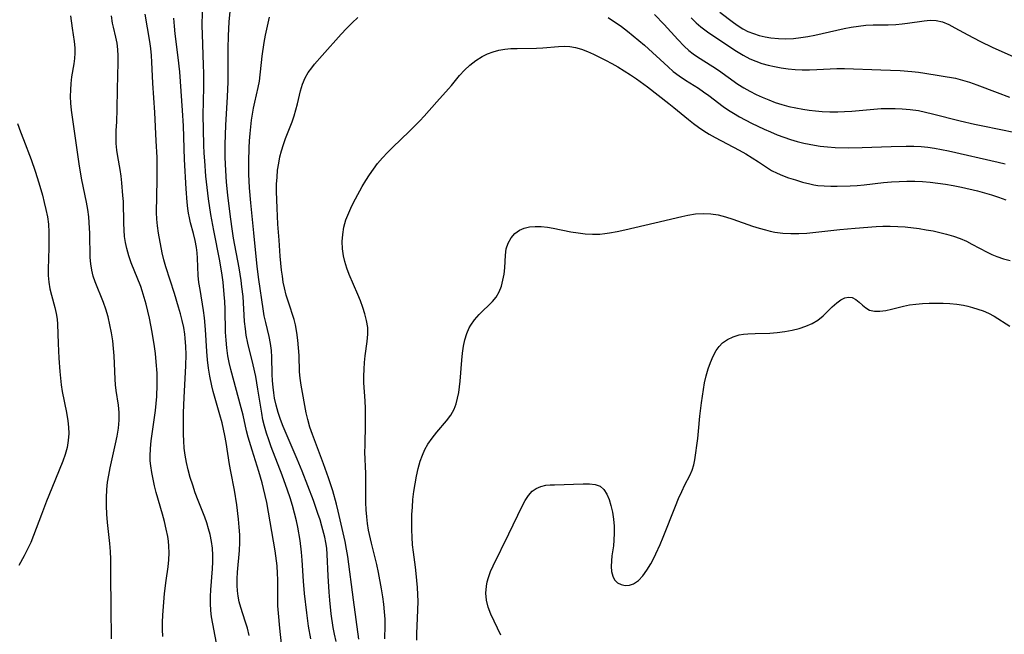
# Model space of a CAD drawing. Extents: x 1548292 to 1556494, y 2813817 to 2822019.
# Drawn here: x 1551361 to 1551594, y 2814049 to 2814195 of the extents above; entities that cross this region are included whole.
import ezdxf

# ---------------------------------------------------------------- set-up
doc = ezdxf.new("R2010")
doc.units = 0

msp = doc.modelspace()

# ---------------------------------------------------------------- linework, layer by layer
at = {"layer": 'WIL_029_Contours', "color": 0}
for points in [[(1551429.63, 2814048.26, 166), (1551429.07, 2814051.29, 166), (1551428.62, 2814054.44, 166), (1551428.1, 2814059, 166), (1551427.86, 2814061.99, 166), (1551427.56, 2814066.96, 166), (1551427.42, 2814068.84, 166), (1551427.09, 2814071.6, 166), (1551426.55, 2814074.74, 166), (1551426.22, 2814076.3, 166), (1551425.76, 2814078.12, 166), (1551425.25, 2814079.94, 166), (1551424.68, 2814081.75, 166), (1551424.09, 2814083.55, 166), (1551422.81, 2814087.12, 166), (1551420.2, 2814093.83, 166), (1551419.6, 2814095.48, 166), (1551419.06, 2814097.09, 166), (1551418.59, 2814098.72, 166), (1551418.24, 2814100.26, 166), (1551417.94, 2814101.81, 166), (1551417.06, 2814107.49, 166), (1551416.54, 2814110.49, 166), (1551415.92, 2814113.33, 166), (1551414.66, 2814118.47, 166), (1551414.29, 2814120.35, 166), (1551414.08, 2814121.84, 166), (1551413.9, 2814123.61, 166), (1551413.52, 2814129.47, 166), (1551413.27, 2814131.81, 166), (1551413.07, 2814133.3, 166), (1551412.58, 2814136.28, 166), (1551411.3, 2814143.32, 166), (1551411.02, 2814145.02, 166), (1551410.52, 2814148.42, 166), (1551409.9, 2814153.55, 166), (1551409.61, 2814156.65, 166), (1551409.41, 2814159.42, 166), (1551409.29, 2814162.5, 166), (1551409.29, 2814165.56, 166), (1551409.44, 2814170.13, 166), (1551409.81, 2814176.87, 166), (1551409.97, 2814180.45, 166), (1551410.02, 2814183.73, 166), (1551410, 2814188.32, 166), (1551410.07, 2814191.37, 166), (1551410.27, 2814194.65, 166), (1551410.97, 2814202.14, 166)], [(1551407.26, 2814047.26, 172), (1551406.06, 2814053.48, 172), (1551405.86, 2814055.03, 172), (1551405.79, 2814056.65, 172), (1551405.81, 2814058.29, 172), (1551405.9, 2814059.94, 172), (1551406.3, 2814064.92, 172), (1551406.37, 2814066.58, 172), (1551406.37, 2814068.16, 172), (1551406.26, 2814069.78, 172), (1551406.04, 2814071.4, 172), (1551405.71, 2814073, 172), (1551405.34, 2814074.4, 172), (1551404.91, 2814075.8, 172), (1551404.43, 2814077.18, 172), (1551402.89, 2814081.09, 172), (1551402.21, 2814082.89, 172), (1551401.59, 2814084.71, 172), (1551401.02, 2814086.55, 172), (1551400.53, 2814088.41, 172), (1551400.14, 2814090.11, 172), (1551399.83, 2814091.83, 172), (1551399.6, 2814093.56, 172), (1551399.45, 2814095.29, 172), (1551399.4, 2814096.75, 172), (1551399.39, 2814098.22, 172), (1551399.44, 2814101.89, 172), (1551399.56, 2814105.58, 172), (1551399.97, 2814113.02, 172), (1551400.03, 2814115.73, 172), (1551399.99, 2814117.68, 172), (1551399.84, 2814119.61, 172), (1551399.72, 2814120.57, 172), (1551399.45, 2814122.19, 172), (1551399.11, 2814123.79, 172), (1551398.7, 2814125.39, 172), (1551398.26, 2814126.98, 172), (1551397.28, 2814130.18, 172), (1551395.23, 2814136.58, 172), (1551394.76, 2814138.23, 172), (1551394.36, 2814139.87, 172), (1551393.49, 2814144.52, 172), (1551393.21, 2814146.3, 172), (1551393.08, 2814147.86, 172), (1551393.04, 2814149.46, 172), (1551393.17, 2814157.15, 172), (1551393.18, 2814160.56, 172), (1551393.14, 2814162.5, 172), (1551392.96, 2814166.47, 172), (1551392.59, 2814173.13, 172), (1551392.14, 2814180.09, 172), (1551391.93, 2814185.08, 172), (1551391.82, 2814186.72, 172), (1551391.65, 2814188.38, 172), (1551391.42, 2814190.03, 172), (1551390.34, 2814196.46, 172)], [(1551422.62, 2814047.09, 168), (1551422.21, 2814050.8, 168), (1551421.89, 2814054.41, 168), (1551421.79, 2814056.13, 168), (1551421.75, 2814057.85, 168), (1551421.77, 2814062.37, 168), (1551421.73, 2814063.76, 168), (1551421.6, 2814065.63, 168), (1551421.49, 2814066.75, 168), (1551421.13, 2814069.13, 168), (1551419.14, 2814080.59, 168), (1551418.8, 2814082.29, 168), (1551418.41, 2814083.99, 168), (1551418.06, 2814085.32, 168), (1551417.28, 2814087.96, 168), (1551415.65, 2814093.01, 168), (1551414.74, 2814096.11, 168), (1551414.34, 2814097.67, 168), (1551413.52, 2814101.37, 168), (1551413.09, 2814103.1, 168), (1551410.66, 2814112.17, 168), (1551410.27, 2814113.81, 168), (1551409.94, 2814115.46, 168), (1551409.67, 2814117.31, 168), (1551409.5, 2814119.18, 168), (1551409.39, 2814121.05, 168), (1551409.28, 2814126.51, 168), (1551409.21, 2814128.32, 168), (1551409.08, 2814129.95, 168), (1551408.8, 2814132.93, 168), (1551408.59, 2814134.6, 168), (1551408.03, 2814137.96, 168), (1551406.58, 2814145.13, 168), (1551405.89, 2814148.98, 168), (1551405.35, 2814152.7, 168), (1551404.74, 2814158.08, 168), (1551404.43, 2814161.67, 168), (1551404.32, 2814163.53, 168), (1551404.22, 2814165.39, 168), (1551404.11, 2814169.11, 168), (1551404.07, 2814172.56, 168), (1551404.19, 2814179.21, 168), (1551404.22, 2814182.53, 168), (1551404.18, 2814184.37, 168), (1551403.89, 2814191.73, 168), (1551403.84, 2814193.73, 168), (1551403.89, 2814197.04, 168)], [(1551511.08, 2814196.43, 164), (1551513.35, 2814194.08, 164), (1551516.6, 2814190.49, 164), (1551518.08, 2814188.93, 164), (1551519.21, 2814187.89, 164), (1551520.23, 2814187.08, 164), (1551521.29, 2814186.34, 164), (1551524.92, 2814184.06, 164), (1551526.23, 2814183.18, 164), (1551530.8, 2814179.9, 164), (1551532.26, 2814178.98, 164), (1551533.68, 2814178.2, 164), (1551535.13, 2814177.46, 164), (1551536.62, 2814176.77, 164), (1551538.14, 2814176.13, 164), (1551539.68, 2814175.55, 164), (1551541.26, 2814175.04, 164), (1551542.9, 2814174.61, 164), (1551544.56, 2814174.25, 164), (1551546.24, 2814173.94, 164), (1551547.75, 2814173.71, 164), (1551549.26, 2814173.52, 164), (1551550.78, 2814173.38, 164), (1551552.66, 2814173.31, 164), (1551554.55, 2814173.33, 164), (1551556.08, 2814173.39, 164), (1551557.82, 2814173.51, 164), (1551563.04, 2814173.99, 164), (1551564.78, 2814174.1, 164), (1551566.43, 2814174.15, 164), (1551568.09, 2814174.14, 164), (1551569.74, 2814174.06, 164), (1551571.69, 2814173.88, 164), (1551573.62, 2814173.6, 164), (1551575.29, 2814173.26, 164), (1551576.96, 2814172.88, 164), (1551583.52, 2814171.19, 164), (1551586.95, 2814170.37, 164), (1551588.9, 2814169.96, 164), (1551596.68, 2814168.44, 164)], [(1551526.53, 2814196.94, 168), (1551529.81, 2814194.49, 168), (1551530.91, 2814193.73, 168), (1551532.04, 2814193.03, 168), (1551533.21, 2814192.41, 168), (1551534.52, 2814191.87, 168), (1551535.87, 2814191.43, 168), (1551537.26, 2814191.09, 168), (1551538.68, 2814190.85, 168), (1551540.44, 2814190.69, 168), (1551542.21, 2814190.65, 168), (1551544, 2814190.73, 168), (1551545.79, 2814190.92, 168), (1551547.38, 2814191.18, 168), (1551549.1, 2814191.53, 168), (1551555.99, 2814193.07, 168), (1551557.71, 2814193.41, 168), (1551559.42, 2814193.67, 168), (1551561.13, 2814193.86, 168), (1551562.92, 2814193.94, 168), (1551566.48, 2814193.97, 168), (1551568.24, 2814194.03, 168), (1551569.79, 2814194.17, 168), (1551571.06, 2814194.34, 168), (1551575, 2814194.94, 168), (1551576.43, 2814195.06, 168), (1551577.82, 2814194.99, 168), (1551579.32, 2814194.64, 168), (1551580.81, 2814194.04, 168), (1551582.29, 2814193.29, 168), (1551585.32, 2814191.58, 168), (1551588.22, 2814190.05, 168), (1551591.23, 2814188.61, 168), (1551596.79, 2814186.14, 168)], [(1551382.32, 2814048.31, 176), (1551382.24, 2814055.72, 176), (1551382.22, 2814063.38, 176), (1551382.15, 2814067.16, 176), (1551382.07, 2814069.03, 176), (1551381.93, 2814070.9, 176), (1551381.4, 2814075.89, 176), (1551381.24, 2814077.84, 176), (1551381.15, 2814079.8, 176), (1551381.13, 2814081.75, 176), (1551381.23, 2814083.7, 176), (1551381.43, 2814085.42, 176), (1551381.72, 2814087.13, 176), (1551382.06, 2814088.84, 176), (1551383.32, 2814094.52, 176), (1551383.69, 2814096.4, 176), (1551383.98, 2814098.28, 176), (1551384.16, 2814100.13, 176), (1551384.18, 2814101.97, 176), (1551384.02, 2814103.72, 176), (1551383.48, 2814107.2, 176), (1551383.3, 2814108.57, 176), (1551383.18, 2814109.93, 176), (1551383.06, 2814113.62, 176), (1551382.96, 2814115.4, 176), (1551382.82, 2814117.19, 176), (1551382.62, 2814118.99, 176), (1551382.34, 2814120.9, 176), (1551381.98, 2814122.79, 176), (1551381.53, 2814124.66, 176), (1551380.99, 2814126.5, 176), (1551380.44, 2814128.05, 176), (1551378.47, 2814132.95, 176), (1551378.01, 2814134.33, 176), (1551377.66, 2814135.73, 176), (1551377.44, 2814137.22, 176), (1551377.32, 2814138.73, 176), (1551377.2, 2814144.46, 176), (1551377.07, 2814147.09, 176), (1551376.96, 2814148.38, 176), (1551376.72, 2814150.15, 176), (1551376.41, 2814151.91, 176), (1551375.34, 2814157.15, 176), (1551374.75, 2814160.39, 176), (1551373.99, 2814165.93, 176), (1551373.3, 2814170.41, 176), (1551372.88, 2814173.71, 176), (1551372.73, 2814175.34, 176), (1551372.65, 2814176.97, 176), (1551372.66, 2814178.53, 176), (1551372.76, 2814180.07, 176), (1551372.97, 2814181.63, 176), (1551373.49, 2814184.72, 176), (1551373.64, 2814185.98, 176), (1551373.72, 2814187.24, 176), (1551373.7, 2814188.49, 176), (1551373.56, 2814190.02, 176), (1551373.08, 2814193.16, 176), (1551372.69, 2814196.09, 176)], [(1551394.51, 2814048.82, 174), (1551394.44, 2814050.51, 174), (1551394.43, 2814052.21, 174), (1551394.48, 2814053.92, 174), (1551394.55, 2814054.91, 174), (1551394.93, 2814059, 174), (1551395.31, 2814062.09, 174), (1551395.75, 2814065.4, 174), (1551395.92, 2814067.03, 174), (1551396.01, 2814068.66, 174), (1551395.97, 2814070.28, 174), (1551395.85, 2814071.44, 174), (1551395.67, 2814072.59, 174), (1551395.3, 2814074.34, 174), (1551394.87, 2814076.09, 174), (1551394.39, 2814077.85, 174), (1551392.95, 2814082.97, 174), (1551392.54, 2814084.56, 174), (1551392.18, 2814086.15, 174), (1551391.87, 2814087.74, 174), (1551391.64, 2814089.34, 174), (1551391.54, 2814090.49, 174), (1551391.5, 2814091.64, 174), (1551391.55, 2814093.43, 174), (1551391.72, 2814095.23, 174), (1551392.76, 2814102.47, 174), (1551392.93, 2814104.12, 174), (1551393.06, 2814105.78, 174), (1551393.18, 2814108.55, 174), (1551393.18, 2814109.94, 174), (1551393.13, 2814111.28, 174), (1551392.94, 2814113.97, 174), (1551392.75, 2814115.96, 174), (1551392.54, 2814117.65, 174), (1551392.01, 2814121.03, 174), (1551391.35, 2814124.38, 174), (1551390.57, 2814127.67, 174), (1551390.12, 2814129.29, 174), (1551389.61, 2814130.88, 174), (1551389.26, 2814131.86, 174), (1551387.03, 2814137.46, 174), (1551386.43, 2814139.16, 174), (1551385.94, 2814140.89, 174), (1551385.65, 2814142.33, 174), (1551385.44, 2814143.78, 174), (1551385.31, 2814145.24, 174), (1551385.23, 2814146.93, 174), (1551385.15, 2814152.01, 174), (1551385.06, 2814153.46, 174), (1551384.82, 2814156.49, 174), (1551384.65, 2814158.07, 174), (1551384.43, 2814159.62, 174), (1551383.82, 2814162.71, 174), (1551383.57, 2814164.26, 174), (1551383.44, 2814165.77, 174), (1551383.41, 2814167.3, 174), (1551383.46, 2814168.86, 174), (1551383.59, 2814170.98, 174), (1551383.7, 2814173.94, 174), (1551383.75, 2814178.67, 174), (1551383.91, 2814185, 174), (1551383.91, 2814186.57, 174), (1551383.83, 2814188.11, 174), (1551383.65, 2814189.61, 174), (1551383.37, 2814191.06, 174), (1551382.79, 2814193.42, 174), (1551382.6, 2814194.37, 174), (1551382.37, 2814196.13, 174)], [(1551415, 2814049.09, 170), (1551414.55, 2814050.81, 170), (1551414.04, 2814052.49, 170), (1551412.97, 2814055.73, 170), (1551412.61, 2814057.07, 170), (1551412.34, 2814058.43, 170), (1551412.19, 2814059.66, 170), (1551412.13, 2814060.91, 170), (1551412.13, 2814062.51, 170), (1551412.21, 2814064.11, 170), (1551412.72, 2814069.28, 170), (1551412.78, 2814071.1, 170), (1551412.74, 2814072.94, 170), (1551412.62, 2814074.79, 170), (1551412.45, 2814076.65, 170), (1551412.04, 2814080.1, 170), (1551411.51, 2814083.53, 170), (1551410.63, 2814087.95, 170), (1551410.32, 2814089.66, 170), (1551409.53, 2814094.84, 170), (1551409.21, 2814096.56, 170), (1551408.54, 2814099.52, 170), (1551408.03, 2814101.39, 170), (1551406.44, 2814106.99, 170), (1551406.11, 2814108.31, 170), (1551405.62, 2814110.58, 170), (1551405.32, 2814112.52, 170), (1551405.11, 2814114.46, 170), (1551404.95, 2814116.42, 170), (1551404.62, 2814121.71, 170), (1551404.39, 2814124.44, 170), (1551404.16, 2814126.15, 170), (1551403.32, 2814131.2, 170), (1551403.08, 2814132.85, 170), (1551402.92, 2814134.5, 170), (1551402.76, 2814138.57, 170), (1551402.64, 2814139.84, 170), (1551402.46, 2814141.11, 170), (1551402.14, 2814142.8, 170), (1551401.75, 2814144.48, 170), (1551401.1, 2814146.95, 170), (1551400.81, 2814148.2, 170), (1551400.62, 2814149.27, 170), (1551400.47, 2814150.36, 170), (1551400.3, 2814151.89, 170), (1551400.05, 2814155.03, 170), (1551399.66, 2814161.99, 170), (1551399.39, 2814169.97, 170), (1551399.16, 2814173.61, 170), (1551398.51, 2814182.79, 170), (1551398.17, 2814186.22, 170), (1551397.47, 2814191.81, 170), (1551397.28, 2814193.68, 170), (1551397.15, 2814195.54, 170)], [(1551435.56, 2814047.61, 164), (1551435.19, 2814049.37, 164), (1551434.9, 2814050.97, 164), (1551434.45, 2814054.2, 164), (1551434.1, 2814057.44, 164), (1551433.94, 2814059.38, 164), (1551433.69, 2814063.24, 164), (1551433.49, 2814068.29, 164), (1551433.36, 2814069.83, 164), (1551433.17, 2814071.13, 164), (1551432.91, 2814072.42, 164), (1551432.22, 2814075, 164), (1551431.77, 2814076.51, 164), (1551431.27, 2814078.04, 164), (1551430.21, 2814081.1, 164), (1551428.92, 2814084.59, 164), (1551427.56, 2814088.07, 164), (1551426.39, 2814090.89, 164), (1551423.72, 2814096.97, 164), (1551423.03, 2814098.63, 164), (1551422.39, 2814100.31, 164), (1551421.81, 2814101.99, 164), (1551421.34, 2814103.7, 164), (1551420.99, 2814105.38, 164), (1551420.79, 2814106.68, 164), (1551420.64, 2814107.98, 164), (1551420.51, 2814109.53, 164), (1551420.42, 2814111.08, 164), (1551420.36, 2814115.08, 164), (1551420.26, 2814116.71, 164), (1551420.05, 2814118.33, 164), (1551419.71, 2814120.02, 164), (1551418.91, 2814123.32, 164), (1551418.56, 2814124.95, 164), (1551418.27, 2814126.55, 164), (1551417.24, 2814133.57, 164), (1551416.86, 2814136.59, 164), (1551416.12, 2814144.64, 164), (1551415.4, 2814151.74, 164), (1551415.09, 2814155.29, 164), (1551414.92, 2814158.56, 164), (1551414.88, 2814161.55, 164), (1551414.96, 2814164.75, 164), (1551415.06, 2814166.46, 164), (1551415.19, 2814168.15, 164), (1551415.54, 2814171.32, 164), (1551415.75, 2814172.79, 164), (1551416.01, 2814174.23, 164), (1551416.31, 2814175.65, 164), (1551417.13, 2814179.13, 164), (1551417.39, 2814180.62, 164), (1551418.09, 2814186.53, 164), (1551418.55, 2814189.77, 164), (1551418.87, 2814191.54, 164), (1551419.8, 2814195.81, 164)], [(1551441, 2814048.24, 162), (1551439.67, 2814057.51, 162), (1551438.34, 2814067.78, 162), (1551438.04, 2814069.58, 162), (1551437.7, 2814071.36, 162), (1551436.11, 2814078.59, 162), (1551435.71, 2814080.23, 162), (1551434.81, 2814083.38, 162), (1551433.78, 2814086.5, 162), (1551432.63, 2814089.79, 162), (1551430, 2814096.75, 162), (1551429.39, 2814098.52, 162), (1551428.87, 2814100.3, 162), (1551428.5, 2814101.92, 162), (1551427.31, 2814108.44, 162), (1551427.05, 2814110.11, 162), (1551426.91, 2814111.64, 162), (1551426.79, 2814115.5, 162), (1551426.7, 2814117.34, 162), (1551426.55, 2814119.17, 162), (1551426.31, 2814120.99, 162), (1551425.95, 2814122.8, 162), (1551425.61, 2814124.05, 162), (1551424.26, 2814128.17, 162), (1551423.76, 2814129.83, 162), (1551423.34, 2814131.54, 162), (1551423.07, 2814132.91, 162), (1551422.85, 2814134.31, 162), (1551422.67, 2814135.73, 162), (1551422.34, 2814139.05, 162), (1551422.05, 2814142.84, 162), (1551421.79, 2814146.66, 162), (1551421.58, 2814150.47, 162), (1551421.5, 2814152.45, 162), (1551421.47, 2814154.43, 162), (1551421.49, 2814156.12, 162), (1551421.58, 2814157.8, 162), (1551421.73, 2814159.46, 162), (1551421.97, 2814161.11, 162), (1551422.28, 2814162.61, 162), (1551422.66, 2814164.09, 162), (1551423.11, 2814165.55, 162), (1551423.62, 2814166.97, 162), (1551425.19, 2814170.97, 162), (1551425.66, 2814172.37, 162), (1551426.07, 2814173.78, 162), (1551426.43, 2814175.2, 162), (1551427.18, 2814178.28, 162), (1551427.65, 2814179.89, 162), (1551428.28, 2814181.41, 162), (1551428.98, 2814182.63, 162), (1551429.82, 2814183.79, 162), (1551430.5, 2814184.63, 162), (1551432.27, 2814186.68, 162), (1551436.79, 2814191.72, 162), (1551438.06, 2814193.1, 162), (1551439.36, 2814194.44, 162), (1551440.7, 2814195.72, 162)], [(1551500.1, 2814195.7, 162), (1551503.22, 2814193.56, 162), (1551504.69, 2814192.46, 162), (1551506.03, 2814191.37, 162), (1551508.66, 2814189.1, 162), (1551514.3, 2814183.96, 162), (1551515.52, 2814182.92, 162), (1551516.95, 2814181.86, 162), (1551518.44, 2814180.87, 162), (1551521.48, 2814178.93, 162), (1551522.71, 2814178.08, 162), (1551523.92, 2814177.2, 162), (1551527.31, 2814174.61, 162), (1551528.64, 2814173.7, 162), (1551529.8, 2814172.98, 162), (1551531.2, 2814172.16, 162), (1551534.08, 2814170.64, 162), (1551537.04, 2814169.22, 162), (1551538.58, 2814168.54, 162), (1551540.13, 2814167.89, 162), (1551541.7, 2814167.29, 162), (1551543.28, 2814166.74, 162), (1551544.87, 2814166.27, 162), (1551546.43, 2814165.89, 162), (1551547.71, 2814165.62, 162), (1551549, 2814165.38, 162), (1551550.31, 2814165.18, 162), (1551552.08, 2814165, 162), (1551553.86, 2814164.89, 162), (1551557.15, 2814164.8, 162), (1551560.26, 2814164.86, 162), (1551567.17, 2814165.11, 162), (1551570.75, 2814165.2, 162), (1551572.53, 2814165.18, 162), (1551574.31, 2814165.09, 162), (1551575.88, 2814164.93, 162), (1551577.44, 2814164.71, 162), (1551579.09, 2814164.41, 162), (1551580.74, 2814164.07, 162), (1551592.5, 2814161.39, 162), (1551594.2, 2814160.97, 162)], [(1551519.72, 2814195.61, 166), (1551520.95, 2814194.44, 166), (1551522.05, 2814193.49, 166), (1551522.99, 2814192.77, 166), (1551523.97, 2814192.09, 166), (1551530.51, 2814187.74, 166), (1551532.08, 2814186.77, 166), (1551533.7, 2814185.91, 166), (1551535.09, 2814185.32, 166), (1551536.52, 2814184.82, 166), (1551537.99, 2814184.39, 166), (1551539.49, 2814184.04, 166), (1551541.11, 2814183.74, 166), (1551542.74, 2814183.51, 166), (1551544.38, 2814183.35, 166), (1551546.03, 2814183.26, 166), (1551547.8, 2814183.26, 166), (1551549.56, 2814183.33, 166), (1551552.68, 2814183.54, 166), (1551554.3, 2814183.6, 166), (1551556.1, 2814183.59, 166), (1551564.73, 2814183.31, 166), (1551569.33, 2814183.12, 166), (1551572.08, 2814182.91, 166), (1551573.63, 2814182.73, 166), (1551575.11, 2814182.51, 166), (1551582.4, 2814181.28, 166), (1551584.08, 2814180.86, 166), (1551585.76, 2814180.33, 166), (1551587.44, 2814179.73, 166), (1551592.27, 2814177.88, 166), (1551595.19, 2814176.84, 166)], [(1551447.15, 2814048.31, 160), (1551447.21, 2814051.41, 160), (1551447.19, 2814052.96, 160), (1551447.08, 2814054.72, 160), (1551446.9, 2814056.48, 160), (1551446.66, 2814058.24, 160), (1551446.36, 2814060.16, 160), (1551445.63, 2814064, 160), (1551445.21, 2814065.91, 160), (1551443.96, 2814070.99, 160), (1551443.29, 2814074.08, 160), (1551443.03, 2814075.63, 160), (1551442.85, 2814077.24, 160), (1551442.73, 2814078.86, 160), (1551442.67, 2814080.59, 160), (1551442.62, 2814087.51, 160), (1551442.43, 2814092.59, 160), (1551442.44, 2814094.19, 160), (1551442.56, 2814099.26, 160), (1551442.54, 2814102.93, 160), (1551442.47, 2814104.76, 160), (1551442.19, 2814109.01, 160), (1551442.17, 2814110.62, 160), (1551442.21, 2814112.23, 160), (1551442.31, 2814113.82, 160), (1551442.48, 2814115.4, 160), (1551442.95, 2814118.84, 160), (1551443.1, 2814120.53, 160), (1551443.07, 2814122.19, 160), (1551442.81, 2814123.8, 160), (1551442.38, 2814125.41, 160), (1551441.89, 2814126.93, 160), (1551441.34, 2814128.47, 160), (1551440.74, 2814130, 160), (1551438.72, 2814134.72, 160), (1551438.13, 2814136.26, 160), (1551437.65, 2814137.81, 160), (1551437.35, 2814139.12, 160), (1551437.11, 2814140.82, 160), (1551437.04, 2814142.54, 160), (1551437.14, 2814144.25, 160), (1551437.42, 2814145.93, 160), (1551437.92, 2814147.66, 160), (1551438.58, 2814149.36, 160), (1551439.35, 2814151.04, 160), (1551440.2, 2814152.7, 160), (1551441.78, 2814155.58, 160), (1551442.62, 2814157, 160), (1551443.5, 2814158.4, 160), (1551444.43, 2814159.75, 160), (1551445.42, 2814161.07, 160), (1551446.57, 2814162.42, 160), (1551447.79, 2814163.71, 160), (1551449.05, 2814164.97, 160), (1551452.92, 2814168.68, 160), (1551454.19, 2814169.93, 160), (1551455.42, 2814171.2, 160), (1551456.45, 2814172.33, 160), (1551459.44, 2814175.72, 160), (1551462.2, 2814178.74, 160), (1551462.92, 2814179.57, 160), (1551464.81, 2814181.91, 160), (1551466, 2814183.2, 160), (1551467.3, 2814184.4, 160), (1551468.7, 2814185.48, 160), (1551470.2, 2814186.43, 160), (1551471.47, 2814187.06, 160), (1551472.8, 2814187.57, 160), (1551474.18, 2814187.95, 160), (1551475.58, 2814188.18, 160), (1551477.02, 2814188.31, 160), (1551478.52, 2814188.38, 160), (1551483.08, 2814188.45, 160), (1551484.58, 2814188.52, 160), (1551488.3, 2814188.84, 160), (1551489.66, 2814188.87, 160), (1551490.99, 2814188.81, 160), (1551492.3, 2814188.61, 160), (1551493.75, 2814188.2, 160), (1551495.16, 2814187.64, 160), (1551496.57, 2814186.99, 160), (1551499.41, 2814185.59, 160), (1551500.91, 2814184.8, 160), (1551502.41, 2814183.96, 160), (1551503.9, 2814183.06, 160), (1551505.37, 2814182.12, 160), (1551506.82, 2814181.14, 160), (1551509.4, 2814179.23, 160), (1551514.45, 2814175.33, 160), (1551515.65, 2814174.37, 160), (1551519.12, 2814171.48, 160), (1551520.3, 2814170.54, 160), (1551521.49, 2814169.66, 160), (1551522.72, 2814168.82, 160), (1551524.05, 2814168, 160), (1551525.41, 2814167.24, 160), (1551531.15, 2814164.21, 160), (1551532.72, 2814163.33, 160), (1551534.24, 2814162.42, 160), (1551535.68, 2814161.49, 160), (1551537.61, 2814160.16, 160), (1551538.83, 2814159.43, 160), (1551540.11, 2814158.78, 160), (1551541.43, 2814158.19, 160), (1551542.8, 2814157.68, 160), (1551544.46, 2814157.15, 160), (1551546.18, 2814156.65, 160), (1551547.92, 2814156.22, 160), (1551548.84, 2814156.03, 160), (1551549.78, 2814155.88, 160), (1551551.32, 2814155.74, 160), (1551552.88, 2814155.68, 160), (1551554.34, 2814155.68, 160), (1551557.44, 2814155.77, 160), (1551559.08, 2814155.86, 160), (1551560.73, 2814156, 160), (1551565.36, 2814156.52, 160), (1551567.21, 2814156.69, 160), (1551569.06, 2814156.81, 160), (1551570.92, 2814156.87, 160), (1551572.75, 2814156.85, 160), (1551574.59, 2814156.76, 160), (1551576.42, 2814156.61, 160), (1551578.25, 2814156.41, 160), (1551580.07, 2814156.16, 160), (1551581.89, 2814155.85, 160), (1551583.81, 2814155.46, 160), (1551587.61, 2814154.54, 160), (1551589.28, 2814154.09, 160), (1551590.94, 2814153.61, 160), (1551592.64, 2814153.04, 160), (1551594.32, 2814152.42, 160)], [(1551360.04, 2814170.56, 178), (1551360.74, 2814168.59, 178), (1551361.45, 2814166.72, 178), (1551363.32, 2814161.99, 178), (1551364.27, 2814159.27, 178), (1551365.15, 2814156.45, 178), (1551365.96, 2814153.55, 178), (1551366.41, 2814151.84, 178), (1551366.81, 2814150.12, 178), (1551367.14, 2814148.4, 178), (1551367.37, 2814146.68, 178), (1551367.5, 2814144.8, 178), (1551367.52, 2814142.92, 178), (1551367.48, 2814141.05, 178), (1551367.29, 2814136.01, 178), (1551367.32, 2814134.45, 178), (1551367.45, 2814132.92, 178), (1551367.74, 2814131.36, 178), (1551368.14, 2814129.83, 178), (1551368.94, 2814126.91, 178), (1551369.26, 2814125.51, 178), (1551369.48, 2814124.11, 178), (1551369.57, 2814122.94, 178), (1551369.73, 2814118.38, 178), (1551369.89, 2814114.88, 178), (1551370.09, 2814111.68, 178), (1551370.23, 2814110.09, 178), (1551370.42, 2814108.51, 178), (1551370.67, 2814106.95, 178), (1551371.68, 2814102.02, 178), (1551371.97, 2814099.97, 178), (1551372.13, 2814098.47, 178), (1551372.2, 2814096.98, 178), (1551372.1, 2814095.32, 178), (1551371.82, 2814093.67, 178), (1551371.38, 2814092.02, 178), (1551370.81, 2814090.41, 178), (1551368.16, 2814084, 178), (1551366.92, 2814080.91, 178), (1551365.73, 2814077.8, 178), (1551363.88, 2814072.79, 178), (1551363.2, 2814071.15, 178), (1551362.46, 2814069.54, 178), (1551361.66, 2814067.96, 178), (1551360.36, 2814065.68, 178)], [(1551454.75, 2814047.97, 158), (1551454.73, 2814049.64, 158), (1551454.77, 2814051.31, 158), (1551454.97, 2814055.18, 158), (1551455.01, 2814057.11, 158), (1551454.97, 2814058.8, 158), (1551454.86, 2814060.48, 158), (1551454.57, 2814063.75, 158), (1551454.4, 2814065.32, 158), (1551453.93, 2814068.84, 158), (1551453.72, 2814070.6, 158), (1551453.59, 2814072.38, 158), (1551453.53, 2814074.17, 158), (1551453.52, 2814075.97, 158), (1551453.57, 2814077.77, 158), (1551453.66, 2814079.56, 158), (1551453.81, 2814081.35, 158), (1551454.02, 2814083.22, 158), (1551454.29, 2814085.08, 158), (1551454.63, 2814086.91, 158), (1551455.04, 2814088.71, 158), (1551455.55, 2814090.45, 158), (1551456.05, 2814091.84, 158), (1551456.65, 2814093.18, 158), (1551457.35, 2814094.45, 158), (1551458.37, 2814095.93, 158), (1551459.5, 2814097.32, 158), (1551461.76, 2814100, 158), (1551462.75, 2814101.36, 158), (1551463.56, 2814102.8, 158), (1551464.04, 2814104.06, 158), (1551464.4, 2814105.39, 158), (1551464.65, 2814106.76, 158), (1551464.83, 2814108.07, 158), (1551464.97, 2814109.41, 158), (1551465.39, 2814114.43, 158), (1551465.57, 2814116.09, 158), (1551465.8, 2814117.7, 158), (1551466.12, 2814119.26, 158), (1551466.56, 2814120.74, 158), (1551467.16, 2814122.1, 158), (1551467.49, 2814122.67, 158), (1551468.43, 2814123.98, 158), (1551469.51, 2814125.2, 158), (1551472.68, 2814128.32, 158), (1551473.54, 2814129.38, 158), (1551474.23, 2814130.61, 158), (1551474.76, 2814131.95, 158), (1551475.14, 2814133.37, 158), (1551475.4, 2814134.84, 158), (1551475.56, 2814136.31, 158), (1551475.71, 2814139.35, 158), (1551475.92, 2814140.79, 158), (1551476.38, 2814142.16, 158), (1551477.06, 2814143.39, 158), (1551477.96, 2814144.45, 158), (1551479.07, 2814145.27, 158), (1551480.2, 2814145.75, 158), (1551481.45, 2814146.02, 158), (1551482.8, 2814146.14, 158), (1551484.21, 2814146.11, 158), (1551485.67, 2814145.97, 158), (1551487.03, 2814145.74, 158), (1551491.21, 2814144.87, 158), (1551492.93, 2814144.58, 158), (1551494.66, 2814144.38, 158), (1551496.39, 2814144.29, 158), (1551498.12, 2814144.33, 158), (1551499.25, 2814144.46, 158), (1551500.39, 2814144.63, 158), (1551502.2, 2814144.96, 158), (1551504.02, 2814145.34, 158), (1551511.11, 2814146.95, 158), (1551517.57, 2814148.52, 158), (1551519, 2814148.83, 158), (1551520.8, 2814149.11, 158), (1551522.61, 2814149.23, 158), (1551524.41, 2814149.14, 158), (1551526.15, 2814148.86, 158), (1551527.88, 2814148.41, 158), (1551529.6, 2814147.86, 158), (1551534.33, 2814146.22, 158), (1551535.85, 2814145.74, 158), (1551537.37, 2814145.3, 158), (1551538.47, 2814145.02, 158), (1551539.58, 2814144.79, 158), (1551541.45, 2814144.54, 158), (1551543.35, 2814144.43, 158), (1551545.26, 2814144.44, 158), (1551547.18, 2814144.54, 158), (1551548.6, 2814144.67, 158), (1551555.03, 2814145.38, 158), (1551558.63, 2814145.73, 158), (1551563.63, 2814146.13, 158), (1551565.18, 2814146.21, 158), (1551566.95, 2814146.22, 158), (1551568.72, 2814146.14, 158), (1551570.49, 2814146.01, 158), (1551573.81, 2814145.62, 158), (1551575.46, 2814145.36, 158), (1551577.1, 2814145.07, 158), (1551578.72, 2814144.72, 158), (1551580.32, 2814144.32, 158), (1551581.93, 2814143.83, 158), (1551583.51, 2814143.27, 158), (1551585.03, 2814142.61, 158), (1551586.31, 2814141.96, 158), (1551589.93, 2814140, 158), (1551591.05, 2814139.45, 158), (1551592.2, 2814138.98, 158), (1551593.77, 2814138.46, 158), (1551595.37, 2814138.05, 158)], [(1551474.6, 2814049.16, 156), (1551472.24, 2814054.12, 156), (1551471.61, 2814055.77, 156), (1551471.2, 2814057.44, 156), (1551471.1, 2814059.09, 156), (1551471.24, 2814060.75, 156), (1551471.43, 2814061.79, 156), (1551471.69, 2814062.83, 156), (1551472.19, 2814064.24, 156), (1551472.8, 2814065.64, 156), (1551476.54, 2814073.16, 156), (1551479.7, 2814079.73, 156), (1551480.4, 2814081.08, 156), (1551481.17, 2814082.29, 156), (1551482.06, 2814083.29, 156), (1551483.04, 2814083.97, 156), (1551484.14, 2814084.44, 156), (1551485.31, 2814084.72, 156), (1551486.32, 2814084.82, 156), (1551487.38, 2814084.85, 156), (1551494.17, 2814085.09, 156), (1551495.66, 2814085.09, 156), (1551497.02, 2814084.93, 156), (1551498.18, 2814084.48, 156), (1551499.04, 2814083.7, 156), (1551499.74, 2814082.63, 156), (1551500.29, 2814081.34, 156), (1551500.74, 2814079.89, 156), (1551501.08, 2814078.33, 156), (1551501.33, 2814076.7, 156), (1551501.48, 2814075.02, 156), (1551501.53, 2814073.34, 156), (1551501.45, 2814071.67, 156), (1551501.31, 2814070.38, 156), (1551500.96, 2814067.94, 156), (1551500.84, 2814066.76, 156), (1551500.8, 2814065.45, 156), (1551500.9, 2814064.24, 156), (1551501.16, 2814063.16, 156), (1551501.62, 2814062.26, 156), (1551502.3, 2814061.59, 156), (1551503.16, 2814061.16, 156), (1551504.12, 2814060.97, 156), (1551505.13, 2814061.03, 156), (1551506.12, 2814061.36, 156), (1551507.24, 2814062.14, 156), (1551508.28, 2814063.25, 156), (1551509.25, 2814064.59, 156), (1551510.18, 2814066.11, 156), (1551510.8, 2814067.26, 156), (1551511.4, 2814068.45, 156), (1551512.41, 2814070.68, 156), (1551513.14, 2814072.44, 156), (1551516.03, 2814079.78, 156), (1551516.76, 2814081.54, 156), (1551517.51, 2814083.22, 156), (1551518.28, 2814084.81, 156), (1551519.42, 2814087.03, 156), (1551519.96, 2814088.28, 156), (1551520.39, 2814089.57, 156), (1551520.65, 2814090.79, 156), (1551521.34, 2814095.81, 156), (1551521.53, 2814097.53, 156), (1551521.84, 2814101.09, 156), (1551522.18, 2814104.27, 156), (1551522.65, 2814107.45, 156), (1551522.95, 2814109.02, 156), (1551523.33, 2814110.69, 156), (1551523.79, 2814112.31, 156), (1551524.32, 2814113.87, 156), (1551524.94, 2814115.34, 156), (1551525.67, 2814116.69, 156), (1551526.36, 2814117.66, 156), (1551527.16, 2814118.5, 156), (1551528.34, 2814119.34, 156), (1551529.69, 2814119.96, 156), (1551531.17, 2814120.38, 156), (1551532.18, 2814120.56, 156), (1551533.22, 2814120.67, 156), (1551534.92, 2814120.75, 156), (1551538.4, 2814120.83, 156), (1551540.18, 2814120.96, 156), (1551541.95, 2814121.19, 156), (1551543.7, 2814121.52, 156), (1551545.39, 2814121.95, 156), (1551546.96, 2814122.48, 156), (1551548.43, 2814123.12, 156), (1551549.77, 2814123.91, 156), (1551551.02, 2814124.9, 156), (1551552.16, 2814125.99, 156), (1551553.22, 2814127.06, 156), (1551554.26, 2814128.03, 156), (1551555.22, 2814128.73, 156), (1551556.2, 2814129.19, 156), (1551557.09, 2814129.35, 156), (1551557.93, 2814129.24, 156), (1551558.8, 2814128.82, 156), (1551559.6, 2814128.17, 156), (1551560.34, 2814127.47, 156), (1551561.13, 2814126.81, 156), (1551562.03, 2814126.3, 156), (1551563.19, 2814126.04, 156), (1551564.5, 2814126.03, 156), (1551565.93, 2814126.21, 156), (1551567.26, 2814126.5, 156), (1551570.07, 2814127.21, 156), (1551571.55, 2814127.51, 156), (1551573.05, 2814127.71, 156), (1551574.59, 2814127.83, 156), (1551576.15, 2814127.9, 156), (1551577.8, 2814127.92, 156), (1551579.46, 2814127.9, 156), (1551581.1, 2814127.82, 156), (1551582.73, 2814127.67, 156), (1551584.32, 2814127.42, 156), (1551585.37, 2814127.18, 156), (1551586.41, 2814126.91, 156), (1551587.72, 2814126.53, 156), (1551588.99, 2814126.09, 156), (1551590.22, 2814125.57, 156), (1551591.55, 2814124.85, 156), (1551595.31, 2814122.49, 156)]]:
    msp.add_polyline3d(points, dxfattribs=at)

doc.saveas('drawing.dxf')
